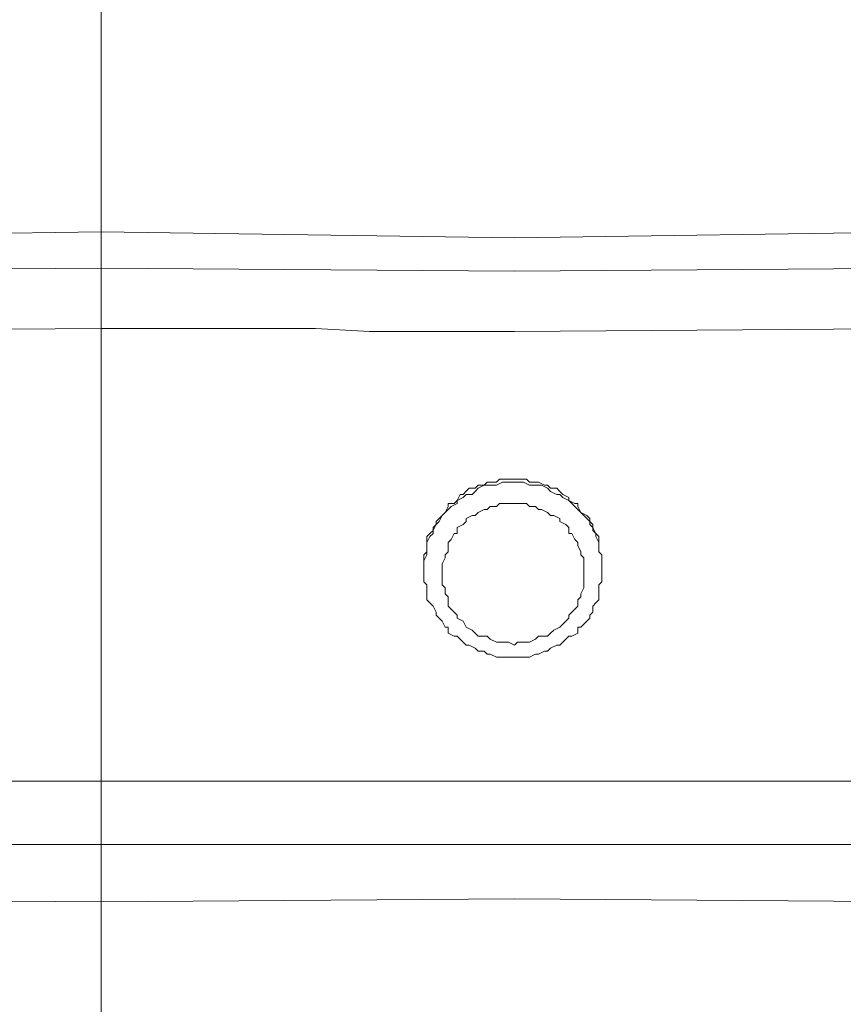
# Model space of a CAD drawing. Units: millimetres. Extents: x 710 to 1800, y -102 to 331.
# Drawn here: x 1247 to 1293, y 219 to 273 of the extents above; entities that cross this region are included whole.
import ezdxf

# ---------------------------------------------------------------- set-up
doc = ezdxf.new("R2010")
doc.units = ezdxf.units.MM
doc.header["$LTSCALE"] = 23.1
doc.layers.add('PDF _Geometria', color=7, linetype='CONTINUOUS')

msp = doc.modelspace()

# ---------------------------------------------------------------- linework, layer by layer
at = {"layer": 'PDF _Geometria', "lineweight": 18}
for points in [[(1243.927, 284.99), (1251.594, 284.99), (1251.594, 213.657), (1228.761, 213.157), (1206.094, 213.657)], [(1279.261, 242.824), (1279.261, 242.657), (1279.261, 242.324), (1279.261, 242.157), (1279.261, 241.991), (1279.094, 241.824), (1279.094, 241.491), (1279.094, 241.157), (1279.094, 240.991), (1278.927, 240.824), (1278.761, 240.657), (1278.761, 240.324), (1278.594, 240.157), (1278.594, 239.991), (1278.427, 239.824), (1278.094, 239.491), (1277.927, 239.491), (1277.927, 239.157), (1277.594, 238.991), (1277.427, 238.991), (1277.261, 238.824), (1277.094, 238.657), (1276.927, 238.491), (1276.761, 238.491), (1276.427, 238.324), (1276.261, 238.157), (1276.094, 238.157), (1275.761, 237.991), (1275.594, 237.991), (1275.261, 237.824), (1275.094, 237.824), (1274.761, 237.824), (1274.594, 237.824), (1274.427, 237.824), (1274.094, 237.824), (1273.927, 237.824), (1273.594, 237.824), (1273.427, 237.824), (1273.094, 237.991), (1272.927, 237.991), (1272.761, 238.157), (1272.427, 238.157), (1272.261, 238.324), (1271.927, 238.491), (1271.761, 238.491), (1271.594, 238.657), (1271.427, 238.824), (1271.261, 238.991), (1271.094, 238.991), (1270.761, 239.157), (1270.761, 239.491), (1270.594, 239.491), (1270.427, 239.824), (1270.261, 239.991), (1270.094, 240.157), (1270.094, 240.324), (1269.927, 240.657), (1269.761, 240.824), (1269.594, 240.991), (1269.594, 241.157), (1269.594, 241.491), (1269.594, 241.824), (1269.427, 241.991), (1269.427, 242.157), (1269.427, 242.324), (1269.427, 242.657), (1269.427, 242.824), (1269.427, 242.991), (1269.427, 243.324), (1269.427, 243.491), (1269.594, 243.657), (1269.594, 243.991), (1269.594, 244.157), (1269.594, 244.491), (1269.761, 244.657), (1269.927, 244.824), (1270.094, 245.157), (1270.094, 245.324), (1270.261, 245.491), (1270.427, 245.657), (1270.594, 245.824), (1270.761, 246.157), (1270.761, 246.324), (1271.094, 246.324), (1271.261, 246.491), (1271.427, 246.824), (1271.594, 246.824), (1271.761, 246.991), (1271.927, 247.157), (1272.261, 247.157), (1272.427, 247.324), (1272.761, 247.324), (1272.927, 247.491), (1273.094, 247.491), (1273.427, 247.491), (1273.594, 247.657), (1273.927, 247.657), (1274.094, 247.657), (1274.427, 247.657)], [(1279.261, 242.657), (1279.261, 242.824), (1279.261, 243.157), (1279.261, 243.49), (1279.094, 243.657), (1279.094, 243.99), (1279.094, 244.157), (1278.927, 244.49), (1278.927, 244.657), (1278.761, 244.99), (1278.594, 245.157), (1278.594, 245.324), (1278.261, 245.657), (1278.094, 245.824), (1277.927, 245.99), (1277.761, 246.157), (1277.594, 246.324), (1277.427, 246.49), (1277.094, 246.657), (1276.927, 246.824), (1276.761, 246.824), (1276.427, 246.99), (1276.261, 247.157), (1275.927, 247.324), (1275.761, 247.324), (1275.427, 247.324), (1275.261, 247.324), (1274.927, 247.49), (1274.594, 247.49), (1274.427, 247.49), (1274.094, 247.49), (1273.761, 247.49), (1273.427, 247.324), (1273.261, 247.324), (1272.927, 247.324), (1272.761, 247.324), (1272.427, 247.157), (1272.261, 246.99), (1272.094, 246.824), (1271.761, 246.824), (1271.594, 246.657), (1271.261, 246.49), (1271.261, 246.324), (1270.927, 246.157), (1270.761, 245.99), (1270.594, 245.824), (1270.427, 245.657), (1270.261, 245.324), (1270.094, 245.157), (1269.927, 244.99), (1269.927, 244.657), (1269.761, 244.49), (1269.594, 244.157), (1269.594, 243.99), (1269.594, 243.657), (1269.594, 243.49), (1269.427, 243.157), (1269.427, 242.824), (1269.427, 242.657)], [(1274.427, 247.657), (1274.594, 247.657), (1274.761, 247.657), (1275.094, 247.657), (1275.261, 247.49), (1275.594, 247.49), (1275.761, 247.49), (1276.094, 247.324), (1276.261, 247.324), (1276.427, 247.157), (1276.761, 247.157), (1276.927, 246.99), (1277.094, 246.824), (1277.427, 246.657), (1277.427, 246.49), (1277.761, 246.324), (1277.927, 246.324), (1277.927, 246.157), (1278.094, 245.824), (1278.427, 245.657), (1278.594, 245.49), (1278.594, 245.324), (1278.761, 245.157), (1278.761, 244.824), (1278.927, 244.657), (1279.094, 244.49), (1279.094, 244.157), (1279.094, 243.99), (1279.094, 243.657), (1279.261, 243.49), (1279.261, 243.324), (1279.261, 242.99), (1279.261, 242.824)]]:
    msp.add_lwpolyline(points, dxfattribs=at)
at = {"layer": 'PDF _Geometria', "lineweight": 13}
for points in [[(1251.594, 261.324), (1228.761, 260.99)], [(1251.594, 261.324), (1274.427, 260.99)], [(1297.094, 261.324), (1274.427, 260.99)], [(1228.761, 259.157), (1251.594, 259.324)], [(1251.594, 259.324), (1274.427, 259.157)], [(1274.427, 259.157), (1297.094, 259.324)], [(1251.594, 255.99), (1228.761, 255.824)], [(1297.094, 255.99), (1274.427, 255.824), (1274.094, 255.824), (1273.927, 255.824), (1273.594, 255.824), (1273.427, 255.824), (1272.927, 255.824), (1272.761, 255.824), (1272.427, 255.824), (1272.094, 255.824), (1271.761, 255.824), (1271.427, 255.824), (1271.261, 255.824), (1270.761, 255.824), (1270.427, 255.824), (1270.094, 255.824), (1269.761, 255.824), (1269.427, 255.824), (1268.594, 255.824), (1267.927, 255.824), (1266.427, 255.824), (1263.427, 255.99), (1257.594, 255.99), (1251.594, 255.99)], [(1251.594, 230.99), (1228.761, 230.99)], [(1274.427, 230.99), (1274.094, 230.99), (1273.927, 230.99), (1273.594, 230.99), (1273.427, 230.99), (1272.927, 230.99), (1272.761, 230.99), (1272.427, 230.99), (1272.094, 230.99), (1271.761, 230.99), (1271.427, 230.99), (1271.261, 230.99), (1270.761, 230.99), (1270.427, 230.99), (1270.094, 230.99), (1269.761, 230.99), (1269.427, 230.99), (1268.594, 230.99), (1267.927, 230.99), (1266.427, 230.99), (1263.427, 230.99), (1257.594, 230.99), (1251.594, 230.99)], [(1297.094, 230.99), (1274.427, 230.99)], [(1228.761, 227.49), (1251.594, 227.49)], [(1251.594, 227.49), (1274.427, 227.49)], [(1274.427, 227.49), (1297.094, 227.49)], [(1251.594, 224.324), (1228.761, 224.49)], [(1251.594, 224.324), (1274.427, 224.49)], [(1297.094, 224.324), (1274.427, 224.49)]]:
    msp.add_lwpolyline(points, dxfattribs=at)
msp.add_lwpolyline([(1274.427, 246.324), (1274.594, 246.324), (1274.761, 246.324), (1275.094, 246.324), (1275.261, 246.157), (1275.594, 246.157), (1275.761, 245.99), (1275.927, 245.99), (1276.261, 245.824), (1276.427, 245.657), (1276.594, 245.657), (1276.927, 245.49), (1276.927, 245.324), (1277.261, 245.157), (1277.427, 244.99), (1277.427, 244.657), (1277.594, 244.657), (1277.761, 244.324), (1277.927, 244.157), (1277.927, 243.99), (1278.094, 243.657), (1278.094, 243.49), (1278.261, 243.324), (1278.261, 242.99), (1278.261, 242.824), (1278.261, 242.49), (1278.261, 242.324), (1278.261, 242.157), (1278.261, 241.824), (1278.261, 241.657), (1278.094, 241.324), (1278.094, 241.157), (1277.927, 240.99), (1277.927, 240.657), (1277.761, 240.49), (1277.594, 240.324), (1277.427, 240.157), (1277.427, 239.99), (1277.261, 239.824), (1276.927, 239.49), (1276.594, 239.324), (1276.427, 239.157), (1276.261, 238.99), (1275.927, 238.99), (1275.761, 238.99), (1275.594, 238.824), (1275.261, 238.657), (1275.094, 238.657), (1274.761, 238.657), (1274.594, 238.657), (1274.427, 238.49), (1274.094, 238.657), (1273.927, 238.657), (1273.594, 238.657), (1273.427, 238.657), (1273.094, 238.824), (1272.927, 238.99), (1272.761, 238.99), (1272.427, 238.99), (1272.261, 239.157), (1272.094, 239.324), (1271.761, 239.49), (1271.594, 239.824), (1271.261, 239.99), (1271.261, 240.157), (1271.094, 240.324), (1270.927, 240.49), (1270.761, 240.657), (1270.761, 240.99), (1270.761, 241.157), (1270.594, 241.324), (1270.594, 241.657), (1270.427, 241.824), (1270.427, 242.157), (1270.427, 242.324), (1270.427, 242.49), (1270.427, 242.824), (1270.427, 242.99), (1270.594, 243.324), (1270.594, 243.49), (1270.761, 243.657), (1270.761, 243.99), (1270.761, 244.157), (1270.927, 244.324), (1271.094, 244.657), (1271.261, 244.657), (1271.261, 244.99), (1271.594, 245.157), (1271.761, 245.324), (1271.761, 245.49), (1272.094, 245.657), (1272.261, 245.657), (1272.427, 245.824), (1272.761, 245.99), (1272.927, 245.99), (1273.094, 246.157), (1273.427, 246.157), (1273.594, 246.324), (1273.927, 246.324), (1274.094, 246.324)], close=True, dxfattribs=at)

doc.saveas('drawing.dxf')
